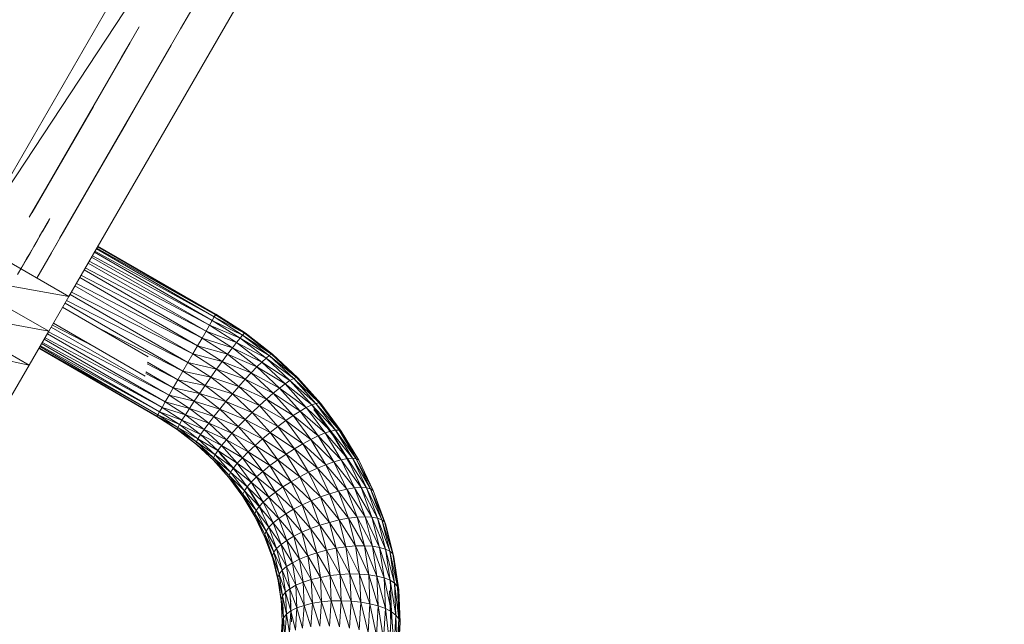
# Model space of a CAD drawing. Units: millimetres. Extents: x 1733 to 8453, y -1957 to 2795.
# Drawn here: x 2932 to 3199, y 485 to 649 of the extents above; entities that cross this region are included whole.
import ezdxf

# ---------------------------------------------------------------- set-up
doc = ezdxf.new("R2010")
doc.units = ezdxf.units.MM
doc.layers.add('06', color=7, linetype='Continuous', lineweight=9)

# ---------------------------------------------------------------- blocks, each defined once
blk = doc.blocks.new('10076_DWG-435348-Level 1')
at = {"lineweight": 9}
for p, q in [((3173.01, 726.77), (2919.61, 287.88)), ((3198.99, 711.77), (2919.61, 287.88)), ((3198.99, 711.77), (2945.59, 272.88)), ((3059.01, 489.33), (2975.89, 345.35)), ((2935.94, 296.16), (2964.69, 345.96)), ((2936.93, 277.88), (2975.89, 345.35)), ((2962.23, 341.7), (2935.94, 296.16)), ((2962.23, 341.7), (2936.47, 297.09)), ((2962.23, 341.7), (2959.91, 337.68)), ((2973.35, 340.96), (2936.93, 277.88)), ((2973.35, 340.96), (2942.09, 286.81)), ((2943.11, 288.59), (2973.35, 340.96)), ((2943.96, 290.05), (2973.35, 340.96)), ((2973.35, 340.96), (2970.89, 336.7)), ((2959.91, 337.68), (2936.17, 296.57)), ((2943.96, 290.05), (2970.89, 336.7)), ((2936.17, 296.57), (2957.8, 334.03)), ((2957.8, 334.03), (2955.97, 330.85)), ((2936.17, 296.57), (2955.97, 330.85)), ((2943.96, 290.05), (2968.57, 332.68)), ((2966.46, 329.03), (2968.57, 332.68)), ((2936.17, 296.57), (2954.45, 328.23)), ((2943.96, 290.05), (2966.46, 329.03)), ((2944.6, 291.16), (2966.46, 329.03)), ((2936.17, 296.57), (2953.31, 326.24)), ((2953.31, 326.24), (2952.56, 324.95)), ((2952.56, 324.95), (2935.65, 295.65)), ((2935.65, 295.65), (2952.24, 324.39)), ((2936.17, 296.57), (2952.56, 324.95)), ((2945.01, 291.88), (2963.11, 323.23)), ((2961.97, 321.24), (2945.01, 291.88)), ((2961.97, 321.24), (2945.19, 292.19)), ((2961.22, 319.95), (2961.97, 321.24)), ((2944.84, 291.57), (2960.9, 319.39)), ((2960.9, 319.39), (2945.13, 292.09)), ((2961.22, 319.95), (2945.19, 292.19)), ((2945.19, 292.19), (2960.9, 319.39)), ((2934.9, 294.36), (2942.18, 306.97)), ((2944.84, 291.57), (2952.93, 305.58)), ((2944.84, 291.57), (2951.11, 302.43)), ((2937.71, 299.22), (2934.9, 294.36)), ((2944.84, 291.57), (2950.26, 300.96)), ((2949.86, 300.28), (2944.84, 291.57)), ((2949.74, 300.06), (2944.84, 291.57)), ((2936.75, 297.57), (2934.9, 294.36)), ((2947.51, 296.21), (2944.31, 290.65)), ((2940.37, 293.83), (2938.83, 291.17)), ((2940.4, 293.88), (2938.89, 291.27)), ((2940.5, 294.05), (2939.14, 291.7)), ((2940.37, 293.83), (2939.14, 291.7)), ((2940.37, 293.83), (2939.14, 291.7)), ((2940.4, 293.88), (2939.16, 291.74)), ((2940.4, 293.88), (2939.16, 291.74)), ((2940.5, 294.05), (2939.25, 291.89)), ((2940.37, 293.83), (2939.25, 291.89)), ((2940.37, 293.83), (2940.5, 294.05)), ((2938.78, 291.08), (2937.02, 288.02)), ((2939.43, 292.21), (2937.7, 289.21)), ((2938.66, 290.88), (2937.7, 289.21)), ((2938.66, 290.88), (2937.7, 289.21)), ((2939.53, 292.37), (2937.8, 289.38)), ((2940.01, 293.21), (2938.35, 290.34)), ((2939.43, 292.21), (2938.35, 290.34)), ((2938.66, 290.88), (2938.35, 290.34)), ((2940.07, 293.32), (2938.43, 290.47)), ((2939.53, 292.37), (2938.43, 290.47)), ((2939.53, 292.37), (2938.43, 290.47)), ((2938.78, 291.08), (2938.43, 290.47)), ((2940.01, 293.21), (2938.83, 291.17)), ((2940.01, 293.21), (2938.83, 291.17)), ((2940.07, 293.32), (2938.89, 291.27)), ((2939.53, 292.37), (2938.89, 291.27)), ((2938.89, 291.27), (2939.16, 291.74)), ((2940.01, 293.21), (2939.14, 291.7)), ((2944.8, 291.5), (2943.56, 289.36)), ((2937.85, 289.47), (2936.1, 286.44)), ((2937.85, 289.47), (2937.02, 288.02)), ((2937.85, 289.47), (2937.8, 289.38)), ((2945.59, 272.88), (2919.61, 287.88)), ((2935.57, 285.52), (2934, 282.8)), ((2936.77, 287.6), (2935.09, 284.68)), ((2935.57, 285.52), (2935.09, 284.68)), ((2937.02, 288.02), (2936.1, 286.44)), ((2936.77, 287.6), (2936.1, 286.44)), ((2936.77, 287.6), (2936.1, 286.44)), ((2936.93, 277.88), (2942.09, 286.81)), ((2984.99, 267.38), (2953.06, 285.82)), ((2985.32, 267.95), (2953.16, 285.98)), ((2985.32, 267.95), (2953.39, 286.38)), ((2985.42, 268.12), (2953.42, 286.43)), ((2985.42, 268.12), (2953.49, 286.55)), ((2934.27, 283.28), (2932.86, 280.83)), ((2932.93, 280.95), (2934, 282.8)), ((2935.09, 284.68), (2934, 282.8)), ((2934, 282.8), (2935.09, 284.68)), ((2934.27, 283.28), (2935.09, 284.68)), ((2936.93, 277.88), (2940.91, 284.77)), ((2983.7, 265.14), (2951.77, 283.58)), ((2984.45, 266.44), (2951.99, 283.95)), ((2984.45, 266.44), (2952.52, 284.87)), ((2984.99, 267.38), (2952.67, 285.15)), ((2932.86, 280.83), (2931.72, 278.85)), ((2981.69, 261.67), (2949.76, 280.1)), ((2982.78, 263.54), (2950.07, 280.64)), ((2982.78, 263.54), (2950.84, 281.97)), ((2983.7, 265.14), (2951.11, 282.44)), ((2940.16, 263.48), (2914.18, 278.48)), ((2914.18, 278.48), (2945.59, 272.88)), ((2980.49, 259.58), (2948.56, 278.02)), ((2981.69, 261.67), (2949.01, 278.57)), ((2979.2, 257.34), (2947.27, 275.78)), ((2980.49, 259.58), (2947.64, 276.42)), ((2940.16, 263.48), (2945.59, 272.88)), ((2977.85, 255.01), (2945.92, 273.45)), ((2979.2, 257.34), (2946.31, 274.12)), ((2967.12, 256.6), (2943.93, 269.99)), ((2976.5, 252.66), (2944.57, 271.1)), ((2977.85, 255.01), (2944.96, 271.78)), ((2934.89, 254.34), (2908.91, 269.34)), ((2908.91, 269.34), (2940.16, 263.48)), ((2984.45, 266.44), (2984.99, 267.38)), ((2984.99, 267.38), (2985.32, 267.95)), ((2992.68, 262.47), (2984.99, 267.38)), ((2993.15, 262.94), (2984.99, 267.38)), ((2985.32, 267.95), (2985.42, 268.12)), ((2993.15, 262.94), (2985.32, 267.95)), ((2993.36, 263.04), (2985.32, 267.95)), ((2993.36, 263.04), (2985.42, 268.12)), ((2972.74, 246.15), (2940.81, 264.59)), ((2952.33, 259.36), (2941.14, 265.17)), ((2966.27, 251.32), (2941.43, 265.66)), ((2982.78, 263.54), (2983.7, 265.14)), ((2983.7, 265.14), (2984.45, 266.44)), ((2991.03, 260.46), (2983.7, 265.14)), ((2991.97, 261.63), (2983.7, 265.14)), ((2991.97, 261.63), (2984.45, 266.44)), ((2992.68, 262.47), (2984.45, 266.44)), ((2934.89, 254.34), (2940.16, 263.48)), ((2971.71, 244.37), (2939.16, 261.74)), ((2971.71, 244.37), (2939.78, 262.81)), ((2972.74, 246.15), (2940.08, 263.32)), ((2976.5, 252.66), (2954.26, 264.03)), ((2980.49, 259.58), (2981.69, 261.67)), ((2981.69, 261.67), (2982.78, 263.54)), ((2988.58, 257.26), (2981.69, 261.67)), ((2989.89, 258.99), (2981.69, 261.67)), ((2989.89, 258.99), (2982.78, 263.54)), ((2991.03, 260.46), (2982.78, 263.54)), ((2991.03, 260.46), (2991.97, 261.63)), ((2991.97, 261.63), (2992.68, 262.47)), ((2999.01, 256.18), (2991.97, 261.63)), ((2999.88, 256.89), (2991.97, 261.63)), ((2992.68, 262.47), (2993.15, 262.94)), ((2999.88, 256.89), (2992.68, 262.47)), ((3000.48, 257.26), (2992.68, 262.47)), ((2993.15, 262.94), (2993.36, 263.04)), ((3000.48, 257.26), (2993.15, 262.94)), ((3000.8, 257.28), (2993.15, 262.94)), ((3000.8, 257.28), (2993.36, 263.04)), ((2903.93, 260.72), (2934.89, 254.34)), ((2969.44, 240.44), (2937.51, 258.88)), ((2969.46, 240.47), (2937.53, 258.91)), ((2969.7, 240.89), (2937.6, 259.03)), ((2969.7, 240.89), (2937.77, 259.33)), ((2970.17, 241.7), (2937.91, 259.56)), ((2970.17, 241.7), (2938.24, 260.14)), ((2970.84, 242.87), (2938.43, 260.48)), ((2970.84, 242.87), (2938.91, 261.31)), ((2979.2, 257.34), (2980.49, 259.58)), ((2987.15, 255.32), (2980.49, 259.58)), ((2988.58, 257.26), (2980.49, 259.58)), ((2988.58, 257.26), (2989.89, 258.99)), ((2989.89, 258.99), (2991.03, 260.46)), ((2996.55, 253.83), (2989.89, 258.99)), ((2997.88, 255.15), (2989.89, 258.99)), ((2997.88, 255.15), (2991.03, 260.46)), ((2999.01, 256.18), (2991.03, 260.46)), ((2977.85, 255.01), (2979.2, 257.34)), ((2985.63, 253.23), (2979.2, 257.34)), ((2987.15, 255.32), (2979.2, 257.34)), ((2987.15, 255.32), (2988.58, 257.26)), ((2995.03, 252.26), (2988.58, 257.26)), ((2996.55, 253.83), (2988.58, 257.26)), ((2997.88, 255.15), (2999.01, 256.18)), ((2999.01, 256.18), (2999.88, 256.89)), ((3005.5, 250.12), (2999.01, 256.18)), ((3006.52, 250.7), (2999.01, 256.18)), ((2999.88, 256.89), (3000.48, 257.26)), ((3006.52, 250.7), (2999.88, 256.89)), ((3007.25, 250.95), (2999.88, 256.89)), ((3000.48, 257.26), (3000.8, 257.28)), ((3007.25, 250.95), (3000.48, 257.26)), ((3007.66, 250.88), (3000.57, 257.18)), ((3007.66, 250.88), (3000.8, 257.28)), ((2929.91, 245.72), (2934.89, 254.34)), ((2975.17, 250.36), (2966.79, 254.67)), ((2975.17, 250.36), (2966.87, 255.15)), ((2976.5, 252.66), (2977.85, 255.01)), ((2984.07, 251.04), (2977.85, 255.01)), ((2985.63, 253.23), (2977.85, 255.01)), ((2985.63, 253.23), (2987.15, 255.32)), ((2993.39, 250.49), (2987.15, 255.32)), ((2995.03, 252.26), (2987.15, 255.32)), ((2995.03, 252.26), (2996.55, 253.83)), ((2996.55, 253.83), (2997.88, 255.15)), ((3002.69, 248.1), (2996.55, 253.83)), ((3004.21, 249.25), (2996.55, 253.83)), ((3004.21, 249.25), (2997.88, 255.15)), ((3005.5, 250.12), (2997.88, 255.15)), ((2973.9, 248.17), (2966.45, 252.47)), ((2973.9, 248.17), (2966.46, 252.03)), ((2975.17, 250.36), (2976.5, 252.66)), ((2982.51, 248.82), (2976.5, 252.66)), ((2984.07, 251.04), (2976.5, 252.66)), ((2982.51, 248.82), (2984.07, 251.04)), ((2984.07, 251.04), (2985.63, 253.23)), ((2989.89, 246.53), (2984.07, 251.04)), ((2991.66, 248.56), (2984.07, 251.04)), ((2991.66, 248.56), (2985.63, 253.23)), ((2993.39, 250.49), (2985.63, 253.23)), ((2993.39, 250.49), (2995.03, 252.26)), ((3000.98, 246.72), (2995.03, 252.26)), ((3002.69, 248.1), (2995.03, 252.26)), ((3005.5, 250.12), (3006.52, 250.7)), ((3006.52, 250.7), (3007.25, 250.95)), ((3012.53, 243.96), (3006.52, 250.7)), ((3013.37, 244.09), (3006.52, 250.7)), ((3013.37, 244.09), (3007.25, 250.95)), ((3013.87, 243.92), (3007.25, 250.95)), ((3007.25, 250.95), (3007.66, 250.88)), ((3013.87, 243.92), (3007.66, 250.88)), ((2972.74, 246.15), (2973.9, 248.17)), ((2973.9, 248.17), (2975.17, 250.36)), ((2979.58, 244.54), (2973.9, 248.17)), ((2981, 246.63), (2973.9, 248.17)), ((2981, 246.63), (2975.17, 250.36)), ((2982.51, 248.82), (2975.17, 250.36)), ((2981, 246.63), (2982.51, 248.82)), ((2988.14, 244.45), (2982.51, 248.82)), ((2989.89, 246.53), (2982.51, 248.82)), ((2989.89, 246.53), (2991.66, 248.56)), ((2991.66, 248.56), (2993.39, 250.49)), ((2997.22, 243.38), (2991.66, 248.56)), ((2999.14, 245.12), (2991.66, 248.56)), ((2999.14, 245.12), (2993.39, 250.49)), ((3000.98, 246.72), (2993.39, 250.49)), ((3000.98, 246.72), (3002.69, 248.1)), ((3002.69, 248.1), (3004.21, 249.25)), ((3008.25, 241.87), (3002.69, 248.1)), ((3009.93, 242.83), (3002.69, 248.1)), ((3004.21, 249.25), (3005.5, 250.12)), ((3009.93, 242.83), (3004.21, 249.25)), ((3011.38, 243.54), (3004.21, 249.25)), ((3011.38, 243.54), (3005.5, 250.12)), ((3012.53, 243.96), (3005.5, 250.12)), ((2971.71, 244.37), (2972.74, 246.15)), ((2978.28, 242.61), (2972.74, 246.15)), ((2979.58, 244.54), (2972.74, 246.15)), ((2979.58, 244.54), (2981, 246.63)), ((2986.46, 242.4), (2981, 246.63)), ((2988.14, 244.45), (2981, 246.63)), ((2988.14, 244.45), (2989.89, 246.53)), ((2995.26, 241.52), (2989.89, 246.53)), ((2997.22, 243.38), (2989.89, 246.53)), ((2999.14, 245.12), (3000.98, 246.72)), ((3006.37, 240.68), (3000.98, 246.72)), ((3008.25, 241.87), (3000.98, 246.72)), ((2970.17, 241.7), (2970.84, 242.87)), ((2970.84, 242.87), (2971.71, 244.37)), ((2976.24, 239.43), (2970.84, 242.87)), ((2977.16, 240.89), (2970.84, 242.87)), ((2977.16, 240.89), (2971.71, 244.37)), ((2978.28, 242.61), (2971.71, 244.37)), ((2978.28, 242.61), (2979.58, 244.54)), ((2984.89, 240.43), (2979.58, 244.54)), ((2986.46, 242.4), (2979.58, 244.54)), ((2986.46, 242.4), (2988.14, 244.45)), ((2993.34, 239.61), (2988.14, 244.45)), ((2995.26, 241.52), (2988.14, 244.45)), ((2995.26, 241.52), (2997.22, 243.38)), ((2997.22, 243.38), (2999.14, 245.12)), ((3002.25, 237.74), (2997.22, 243.38)), ((3004.35, 239.29), (2997.22, 243.38)), ((3004.35, 239.29), (2999.14, 245.12)), ((3006.37, 240.68), (2999.14, 245.12)), ((3008.25, 241.87), (3009.93, 242.83)), ((3009.93, 242.83), (3011.38, 243.54)), ((3015.01, 235.96), (3009.93, 242.83)), ((3016.58, 236.48), (3009.93, 242.83)), ((3011.38, 243.54), (3012.53, 243.96)), ((3016.58, 236.48), (3011.38, 243.54)), ((3017.86, 236.74), (3011.38, 243.54)), ((3012.53, 243.96), (3013.37, 244.09)), ((3017.86, 236.74), (3012.53, 243.96)), ((3018.8, 236.73), (3012.53, 243.96)), ((3018.8, 236.73), (3013.37, 244.09)), ((3013.37, 244.09), (3013.87, 243.92)), ((3019.37, 236.46), (3013.46, 243.97)), ((3019.37, 236.46), (3013.87, 243.92)), ((2969.44, 240.44), (2969.46, 240.47)), ((2974.99, 236.9), (2969.44, 240.44)), ((2969.46, 240.47), (2969.7, 240.89)), ((2974.91, 236.99), (2969.46, 240.47)), ((2975.1, 237.45), (2969.46, 240.47)), ((2970.17, 241.7), (2969.7, 240.89)), ((2975.54, 238.27), (2969.7, 240.89)), ((2975.1, 237.45), (2969.7, 240.89)), ((2975.54, 238.27), (2970.17, 241.7)), ((2976.24, 239.43), (2970.17, 241.7)), ((2976.24, 239.43), (2977.16, 240.89)), ((2977.16, 240.89), (2978.28, 242.61)), ((2982.27, 236.93), (2977.16, 240.89)), ((2983.48, 238.58), (2977.16, 240.89)), ((2983.48, 238.58), (2978.28, 242.61)), ((2984.89, 240.43), (2978.28, 242.61)), ((2983.48, 238.58), (2984.89, 240.43)), ((2984.89, 240.43), (2986.46, 242.4)), ((2989.79, 235.86), (2984.89, 240.43)), ((2991.49, 237.71), (2984.89, 240.43)), ((2991.49, 237.71), (2986.46, 242.4)), ((2993.34, 239.61), (2986.46, 242.4)), ((2993.34, 239.61), (2995.26, 241.52)), ((3000.12, 236.07), (2995.26, 241.52)), ((3002.25, 237.74), (2995.26, 241.52)), ((3004.35, 239.29), (3006.37, 240.68)), ((3006.37, 240.68), (3008.25, 241.87)), ((3011.14, 234.21), (3006.37, 240.68)), ((3013.18, 235.19), (3006.37, 240.68)), ((3013.18, 235.19), (3008.25, 241.87)), ((3015.01, 235.96), (3008.25, 241.87)), ((3017.31, 235.06), (3011.93, 242.34)), ((2974.91, 236.99), (2975.1, 237.45)), ((2975.54, 238.27), (2975.1, 237.45)), ((2980.58, 234.37), (2975.1, 237.45)), ((2980.15, 233.53), (2975.1, 237.45)), ((2975.54, 238.27), (2976.24, 239.43)), ((2980.58, 234.37), (2975.54, 238.27)), ((2981.29, 235.51), (2975.54, 238.27)), ((2981.29, 235.51), (2976.24, 239.43)), ((2982.27, 236.93), (2976.24, 239.43)), ((2982.27, 236.93), (2983.48, 238.58)), ((2988.27, 234.12), (2983.48, 238.58)), ((2989.79, 235.86), (2983.48, 238.58)), ((2989.79, 235.86), (2991.49, 237.71)), ((2991.49, 237.71), (2993.34, 239.61)), ((2996.05, 232.6), (2991.49, 237.71)), ((2998.04, 234.34), (2991.49, 237.71)), ((2998.04, 234.34), (2993.34, 239.61)), ((3000.12, 236.07), (2993.34, 239.61)), ((3000.12, 236.07), (3002.25, 237.74)), ((3002.25, 237.74), (3004.35, 239.29)), ((3006.71, 231.69), (3002.25, 237.74)), ((3008.97, 233.03), (3002.25, 237.74)), ((3008.97, 233.03), (3004.35, 239.29)), ((3011.14, 234.21), (3004.35, 239.29)), ((2974.91, 236.99), (2974.79, 237.06)), ((2974.99, 236.9), (2974.79, 237.04)), ((2980.01, 233.03), (2974.91, 236.99)), ((2980.15, 233.53), (2974.91, 236.99)), ((2980.18, 232.87), (2974.99, 236.9)), ((2980.58, 234.37), (2981.29, 235.51)), ((2981.29, 235.51), (2982.27, 236.93)), ((2985.95, 231.17), (2981.29, 235.51)), ((2986.97, 232.54), (2981.29, 235.51)), ((2986.97, 232.54), (2982.27, 236.93)), ((2988.27, 234.12), (2982.27, 236.93)), ((2988.27, 234.12), (2989.79, 235.86)), ((2994.22, 230.89), (2989.79, 235.86)), ((2996.05, 232.6), (2989.79, 235.86)), ((2998.04, 234.34), (3000.12, 236.07)), ((3004.43, 230.23), (3000.12, 236.07)), ((3006.71, 231.69), (3000.12, 236.07)), ((3011.14, 234.21), (3013.18, 235.19)), ((3013.18, 235.19), (3015.01, 235.96)), ((3017.42, 228.14), (3013.18, 235.19)), ((3019.38, 228.69), (3013.18, 235.19)), ((3015.01, 235.96), (3016.58, 236.48)), ((3019.38, 228.69), (3015.01, 235.96)), ((3021.07, 229.02), (3015.01, 235.96)), ((3016.58, 236.48), (3017.86, 236.74)), ((3021.07, 229.02), (3016.58, 236.48)), ((3022.45, 229.11), (3016.58, 236.48)), ((3021.93, 227.37), (3017.31, 235.06)), ((3022.45, 229.11), (3017.86, 236.74)), ((3023.47, 228.96), (3017.86, 236.74)), ((3017.86, 236.74), (3018.8, 236.73)), ((3023.47, 228.96), (3018.8, 236.73)), ((3024.11, 228.58), (3018.8, 236.73)), ((3018.8, 236.73), (3019.37, 236.46)), ((3024.11, 228.58), (3019.37, 236.46)), ((2980.01, 233.03), (2980.15, 233.53)), ((2984.72, 228.64), (2980.01, 233.03)), ((2984.8, 229.19), (2980.01, 233.03)), ((2980.58, 234.37), (2980.15, 233.53)), ((2985.22, 230.04), (2980.15, 233.53)), ((2984.8, 229.19), (2980.15, 233.53)), ((2984.97, 228.41), (2980.18, 232.87)), ((2985.22, 230.04), (2980.58, 234.37)), ((2985.95, 231.17), (2980.58, 234.37)), ((2985.95, 231.17), (2986.97, 232.54)), ((2986.97, 232.54), (2988.27, 234.12)), ((2991.24, 227.76), (2986.97, 232.54)), ((2992.6, 229.26), (2986.97, 232.54)), ((2992.6, 229.26), (2988.27, 234.12)), ((2994.22, 230.89), (2988.27, 234.12)), ((2994.22, 230.89), (2996.05, 232.6)), ((2996.05, 232.6), (2998.04, 234.34)), ((3000.09, 227.12), (2996.05, 232.6)), ((3002.21, 228.7), (2996.05, 232.6)), ((3002.21, 228.7), (2998.04, 234.34)), ((3004.43, 230.23), (2998.04, 234.34)), ((3006.71, 231.69), (3008.97, 233.03)), ((3008.97, 233.03), (3011.14, 234.21)), ((3012.94, 226.42), (3008.97, 233.03)), ((3015.25, 227.37), (3008.97, 233.03)), ((3015.25, 227.37), (3011.14, 234.21)), ((3017.42, 228.14), (3011.14, 234.21)), ((2985.22, 230.04), (2984.8, 229.19)), ((2985.22, 230.04), (2985.95, 231.17)), ((2989.42, 225.33), (2985.22, 230.04)), ((2990.17, 226.44), (2985.22, 230.04)), ((2990.17, 226.44), (2985.95, 231.17)), ((2991.24, 227.76), (2985.95, 231.17)), ((2990.94, 225.41), (2986.52, 230.37)), ((2986.52, 230.37), (2986.73, 230.17)), ((2992.6, 229.26), (2994.22, 230.89)), ((2998.15, 225.56), (2994.22, 230.89)), ((3000.09, 227.12), (2994.22, 230.89)), ((3002.21, 228.7), (3004.43, 230.23)), ((3004.43, 230.23), (3006.71, 231.69)), ((3008.14, 224.06), (3004.43, 230.23)), ((3010.55, 225.31), (3004.43, 230.23)), ((3010.55, 225.31), (3006.71, 231.69)), ((3012.94, 226.42), (3006.71, 231.69)), ((2984.72, 228.64), (2984.8, 229.19)), ((2988.98, 223.86), (2984.72, 228.64)), ((2984.97, 228.41), (2984.72, 228.64)), ((2989.02, 224.46), (2984.72, 228.64)), ((2989.42, 225.33), (2984.8, 229.19)), ((2989.02, 224.46), (2984.8, 229.19)), ((2990.17, 226.44), (2991.24, 227.76)), ((2991.24, 227.76), (2992.6, 229.26)), ((2995.01, 222.64), (2991.24, 227.76)), ((2996.44, 224.05), (2991.24, 227.76)), ((2996.44, 224.05), (2992.6, 229.26)), ((2998.15, 225.56), (2992.6, 229.26)), ((2998.15, 225.56), (3000.09, 227.12)), ((3000.09, 227.12), (3002.21, 228.7)), ((3003.57, 221.34), (3000.09, 227.12)), ((3005.79, 222.73), (3000.09, 227.12)), ((3005.79, 222.73), (3002.21, 228.7)), ((3008.14, 224.06), (3002.21, 228.7)), ((3012.94, 226.42), (3015.25, 227.37)), ((3015.25, 227.37), (3017.42, 228.14)), ((3018.66, 220.24), (3015.25, 227.37)), ((3020.94, 220.77), (3015.25, 227.37)), ((3017.42, 228.14), (3019.38, 228.69)), ((3020.94, 220.77), (3017.42, 228.14)), ((3023, 221.1), (3017.42, 228.14)), ((3019.38, 228.69), (3021.07, 229.02)), ((3023, 221.1), (3019.38, 228.69)), ((3024.79, 221.23), (3019.38, 228.69)), ((3021.07, 229.02), (3022.45, 229.11)), ((3024.79, 221.23), (3021.07, 229.02)), ((3026.25, 221.14), (3021.07, 229.02)), ((3025.77, 219.34), (3021.93, 227.37)), ((3026.25, 221.14), (3022.45, 229.11)), ((3027.35, 220.85), (3022.45, 229.11)), ((3022.45, 229.11), (3023.47, 228.96)), ((3027.35, 220.85), (3023.47, 228.96)), ((3028.04, 220.35), (3023.47, 228.96)), ((3023.47, 228.96), (3024.11, 228.58)), ((3028.04, 220.35), (3024.11, 228.58)), ((2988.98, 223.86), (2989.02, 224.46)), ((2989.42, 225.33), (2989.02, 224.46)), ((2993.14, 220.28), (2989.02, 224.46)), ((2992.76, 219.4), (2989.02, 224.46)), ((2989.42, 225.33), (2990.17, 226.44)), ((2993.14, 220.28), (2989.42, 225.33)), ((2993.9, 221.38), (2989.42, 225.33)), ((2993.9, 221.38), (2990.17, 226.44)), ((2995.01, 222.64), (2990.17, 226.44)), ((2994.85, 220.11), (2990.94, 225.41)), ((2995.01, 222.64), (2996.44, 224.05)), ((2996.44, 224.05), (2998.15, 225.56)), ((2999.75, 218.55), (2996.44, 224.05)), ((3001.54, 219.93), (2996.44, 224.05)), ((3001.54, 219.93), (2998.15, 225.56)), ((3003.57, 221.34), (2998.15, 225.56)), ((3005.79, 222.73), (3008.14, 224.06)), ((3008.14, 224.06), (3010.55, 225.31)), ((3011.22, 217.62), (3008.14, 224.06)), ((3013.73, 218.64), (3008.14, 224.06)), ((3010.55, 225.31), (3012.94, 226.42)), ((3013.73, 218.64), (3010.55, 225.31)), ((3016.24, 219.52), (3010.55, 225.31)), ((3016.24, 219.52), (3012.94, 226.42)), ((3018.66, 220.24), (3012.94, 226.42)), ((2992.76, 218.74), (2988.98, 223.86)), ((2992.76, 219.4), (2988.98, 223.86)), ((2993.14, 220.28), (2993.9, 221.38)), ((2993.9, 221.38), (2995.01, 222.64)), ((2997.12, 216.02), (2993.9, 221.38)), ((2998.27, 217.23), (2993.9, 221.38)), ((2998.27, 217.23), (2995.01, 222.64)), ((2999.75, 218.55), (2995.01, 222.64)), ((3003.57, 221.34), (3005.79, 222.73)), ((3008.77, 216.5), (3005.79, 222.73)), ((3011.22, 217.62), (3005.79, 222.73)), ((2993.14, 220.28), (2992.76, 219.4)), ((2996.35, 214.95), (2992.76, 219.4)), ((2995.98, 214.04), (2992.76, 219.4)), ((2992.76, 218.74), (2992.76, 219.4)), ((2996.01, 213.33), (2992.76, 218.74)), ((2995.98, 214.04), (2992.76, 218.74)), ((2996.35, 214.95), (2993.14, 220.28)), ((2997.12, 216.02), (2993.14, 220.28)), ((2998.22, 214.5), (2994.85, 220.11)), ((2999.75, 218.55), (3001.54, 219.93)), ((3001.54, 219.93), (3003.57, 221.34)), ((3004.34, 214.05), (3001.54, 219.93)), ((3006.46, 215.3), (3001.54, 219.93)), ((3006.46, 215.3), (3003.57, 221.34)), ((3008.77, 216.5), (3003.57, 221.34)), ((3013.73, 218.64), (3016.24, 219.52)), ((3016.24, 219.52), (3018.66, 220.24)), ((3018.82, 212.4), (3016.24, 219.52)), ((3021.33, 212.87), (3016.24, 219.52)), ((3018.66, 220.24), (3020.94, 220.77)), ((3021.33, 212.87), (3018.66, 220.24)), ((3023.7, 213.17), (3018.66, 220.24)), ((3020.94, 220.77), (3023, 221.1)), ((3023.7, 213.17), (3020.94, 220.77)), ((3025.84, 213.28), (3020.94, 220.77)), ((3023, 221.1), (3024.79, 221.23)), ((3025.84, 213.28), (3023, 221.1)), ((3027.7, 213.2), (3023, 221.1)), ((3027.7, 213.2), (3024.79, 221.23)), ((3029.23, 212.93), (3024.79, 221.23)), ((3024.79, 221.23), (3026.25, 221.14)), ((3026, 218.76), (3025.77, 219.34)), ((3029.23, 212.93), (3026.25, 221.14)), ((3030.38, 212.48), (3026.25, 221.14)), ((3026.25, 221.14), (3027.35, 220.85)), ((3030.38, 212.48), (3027.35, 220.85)), ((3031.12, 211.86), (3027.35, 220.85)), ((3027.35, 220.85), (3028.04, 220.35)), ((3028.32, 219.67), (3027.99, 220.35)), ((3028.32, 219.67), (3028, 220.35)), ((3028.04, 220.35), (3028.32, 219.67)), ((3031.12, 211.86), (3028.04, 220.35)), ((3031.43, 211.1), (3028.32, 219.67)), ((3028.5, 219.08), (3028.32, 219.67)), ((2997.12, 216.02), (2998.27, 217.23)), ((2998.27, 217.23), (2999.75, 218.55)), ((3000.96, 211.59), (2998.27, 217.23)), ((3002.5, 212.81), (2998.27, 217.23)), ((3002.5, 212.81), (2999.75, 218.55)), ((3004.34, 214.05), (2999.75, 218.55)), ((3006.46, 215.3), (3008.77, 216.5)), ((3008.77, 216.5), (3011.22, 217.62)), ((3011.1, 210.07), (3008.77, 216.5)), ((3013.63, 210.98), (3008.77, 216.5)), ((3011.22, 217.62), (3013.73, 218.64)), ((3013.63, 210.98), (3011.22, 217.62)), ((3016.23, 211.76), (3011.22, 217.62)), ((3016.23, 211.76), (3013.73, 218.64)), ((3018.82, 212.4), (3013.73, 218.64)), ((2996.35, 214.95), (2995.98, 214.04)), ((2999.01, 209.38), (2995.98, 214.04)), ((2998.65, 208.46), (2995.98, 214.04)), ((2996.01, 213.33), (2995.98, 214.04)), ((2996.35, 214.95), (2997.12, 216.02)), ((2999.01, 209.38), (2996.35, 214.95)), ((2999.79, 210.44), (2996.35, 214.95)), ((2999.79, 210.44), (2997.12, 216.02)), ((3000.96, 211.59), (2997.12, 216.02)), ((3002.5, 212.81), (3004.34, 214.05)), ((3004.34, 214.05), (3006.46, 215.3)), ((3006.54, 207.99), (3004.34, 214.05)), ((3008.72, 209.07), (3004.34, 214.05)), ((3008.72, 209.07), (3006.46, 215.3)), ((3011.1, 210.07), (3006.46, 215.3)), ((2998.71, 207.69), (2996.01, 213.33)), ((2998.65, 208.46), (2996.01, 213.33)), ((2999.79, 210.44), (3000.96, 211.59)), ((3000.96, 211.59), (3002.5, 212.81)), ((3003.08, 205.76), (3000.96, 211.59)), ((3004.65, 206.88), (3000.96, 211.59)), ((3004.65, 206.88), (3002.5, 212.81)), ((3006.54, 207.99), (3002.5, 212.81)), ((3011.1, 210.07), (3013.63, 210.98)), ((3013.63, 210.98), (3016.23, 211.76)), ((3015.35, 204.19), (3013.63, 210.98)), ((3018.01, 204.74), (3013.63, 210.98)), ((3016.23, 211.76), (3018.82, 212.4)), ((3018.01, 204.74), (3016.23, 211.76)), ((3020.66, 205.13), (3016.23, 211.76)), ((3018.82, 212.4), (3021.33, 212.87)), ((3020.66, 205.13), (3018.82, 212.4)), ((3023.24, 205.36), (3018.82, 212.4)), ((3021.33, 212.87), (3023.7, 213.17)), ((3023.24, 205.36), (3021.33, 212.87)), ((3025.67, 205.41), (3021.33, 212.87)), ((3023.7, 213.17), (3025.84, 213.28)), ((3025.67, 205.41), (3023.7, 213.17)), ((3027.87, 205.29), (3023.7, 213.17)), ((3027.87, 205.29), (3025.84, 213.28)), ((3029.79, 204.99), (3025.84, 213.28)), ((3025.84, 213.28), (3027.7, 213.2)), ((3029.79, 204.99), (3027.7, 213.2)), ((3031.36, 204.54), (3027.7, 213.2)), ((3027.7, 213.2), (3029.23, 212.93)), ((3031.36, 204.54), (3029.23, 212.93)), ((3032.55, 203.93), (3029.23, 212.93)), ((3029.23, 212.93), (3030.38, 212.48)), ((3032.55, 203.93), (3030.38, 212.48)), ((3033.32, 203.19), (3030.38, 212.48)), ((3030.38, 212.48), (3031.12, 211.86)), ((3033.32, 203.19), (3031.12, 211.86)), ((3033.65, 202.35), (3031.12, 211.86)), ((3031.12, 211.86), (3031.43, 211.1)), ((3033.65, 202.35), (3031.43, 211.1)), ((2999.01, 209.38), (2998.65, 208.46)), ((3001.1, 203.64), (2998.65, 208.46)), ((3000.74, 202.69), (2998.65, 208.46)), ((2998.71, 207.69), (2998.65, 208.46)), ((2999.01, 209.38), (2999.79, 210.44)), ((3001.1, 203.64), (2999.01, 209.38)), ((3001.88, 204.67), (2999.01, 209.38)), ((3001.88, 204.67), (2999.79, 210.44)), ((3003.08, 205.76), (2999.79, 210.44)), ((3006.54, 207.99), (3008.72, 209.07)), ((3008.72, 209.07), (3011.1, 210.07)), ((3010.33, 202.7), (3008.72, 209.07)), ((3012.77, 203.51), (3008.72, 209.07)), ((3012.77, 203.51), (3011.1, 210.07)), ((3015.35, 204.19), (3011.1, 210.07)), ((3000.82, 201.86), (2998.71, 207.69)), ((3000.74, 202.69), (2998.71, 207.69)), ((3001.88, 204.67), (3003.08, 205.76)), ((3003.08, 205.76), (3004.65, 206.88)), ((3004.59, 199.81), (3003.08, 205.76)), ((3006.18, 200.83), (3003.08, 205.76)), ((3004.65, 206.88), (3006.54, 207.99)), ((3006.18, 200.83), (3004.65, 206.88)), ((3008.12, 201.8), (3004.65, 206.88)), ((3008.12, 201.8), (3006.54, 207.99)), ((3010.33, 202.7), (3006.54, 207.99)), ((3023.24, 205.36), (3025.67, 205.41)), ((3026.83, 197.56), (3025.67, 205.41)), ((3029.06, 197.21), (3025.67, 205.41)), ((3025.67, 205.41), (3027.87, 205.29)), ((3001.1, 203.64), (3000.74, 202.69)), ((3002.58, 197.77), (3000.74, 202.69)), ((3002.23, 196.8), (3000.74, 202.69)), ((3000.82, 201.86), (3000.74, 202.69)), ((3001.1, 203.64), (3001.88, 204.67)), ((3002.58, 197.77), (3001.1, 203.64)), ((3003.38, 198.78), (3001.1, 203.64)), ((3003.38, 198.78), (3001.88, 204.67)), ((3004.59, 199.81), (3001.88, 204.67)), ((3008.12, 201.8), (3010.33, 202.7)), ((3010.33, 202.7), (3012.77, 203.51)), ((3011.28, 196.27), (3010.33, 202.7)), ((3013.75, 196.87), (3010.33, 202.7)), ((3012.77, 203.51), (3015.35, 204.19)), ((3013.75, 196.87), (3012.77, 203.51)), ((3016.37, 197.34), (3012.77, 203.51)), ((3015.35, 204.19), (3018.01, 204.74)), ((3016.37, 197.34), (3015.35, 204.19)), ((3019.06, 197.64), (3015.35, 204.19)), ((3018.01, 204.74), (3020.66, 205.13)), ((3019.06, 197.64), (3018.01, 204.74)), ((3021.75, 197.78), (3018.01, 204.74)), ((3020.66, 205.13), (3023.24, 205.36)), ((3021.75, 197.78), (3020.66, 205.13)), ((3024.37, 197.76), (3020.66, 205.13)), ((3024.37, 197.76), (3023.24, 205.36)), ((3026.83, 197.56), (3023.24, 205.36)), ((3029.06, 197.21), (3027.87, 205.29)), ((3031.01, 196.7), (3027.87, 205.29)), ((3027.87, 205.29), (3029.79, 204.99)), ((3031.01, 196.7), (3029.79, 204.99)), ((3032.62, 196.06), (3029.79, 204.99)), ((3029.79, 204.99), (3031.36, 204.54)), ((3032.62, 196.06), (3031.36, 204.54)), ((3033.83, 195.29), (3031.36, 204.54)), ((3031.36, 204.54), (3032.55, 203.93)), ((3033.83, 195.29), (3032.55, 203.93)), ((3034.62, 194.43), (3032.55, 203.93)), ((3032.55, 203.93), (3033.32, 203.19)), ((3034.62, 194.43), (3033.32, 203.19)), ((3034.96, 193.5), (3033.32, 203.19)), ((3033.32, 203.19), (3033.65, 202.35)), ((3002.33, 195.91), (3000.82, 201.86)), ((3002.23, 196.8), (3000.82, 201.86)), ((3004.59, 199.81), (3006.18, 200.83)), ((3006.18, 200.83), (3008.12, 201.8)), ((3007.09, 194.71), (3006.18, 200.83)), ((3009.04, 195.54), (3006.18, 200.83)), ((3009.04, 195.54), (3008.12, 201.8)), ((3011.28, 196.27), (3008.12, 201.8)), ((3034.96, 193.5), (3033.65, 202.35)), ((3002.58, 197.77), (3002.23, 196.8)), ((3002.58, 197.77), (3003.38, 198.78)), ((3003.46, 191.84), (3002.58, 197.77)), ((3004.26, 192.83), (3002.58, 197.77)), ((3003.38, 198.78), (3004.59, 199.81)), ((3004.26, 192.83), (3003.38, 198.78)), ((3005.48, 193.8), (3003.38, 198.78)), ((3005.48, 193.8), (3004.59, 199.81)), ((3007.09, 194.71), (3004.59, 199.81)), ((3016.37, 197.34), (3019.06, 197.64)), ((3019.06, 197.64), (3021.75, 197.78)), ((3019.37, 190.54), (3019.06, 197.64)), ((3022.07, 190.43), (3019.06, 197.64)), ((3022.07, 190.43), (3021.75, 197.78)), ((3024.7, 190.15), (3021.75, 197.78)), ((3021.75, 197.78), (3024.37, 197.76)), ((3024.7, 190.15), (3024.37, 197.76)), ((3027.17, 189.71), (3024.37, 197.76)), ((3024.37, 197.76), (3026.83, 197.56)), ((3027.17, 189.71), (3026.83, 197.56)), ((3029.42, 189.13), (3026.83, 197.56)), ((3026.83, 197.56), (3029.06, 197.21)), ((3003.46, 191.84), (3002.23, 196.8)), ((3003.11, 190.86), (3002.23, 196.8)), ((3002.33, 195.91), (3002.23, 196.8)), ((3003.22, 189.9), (3002.33, 195.91)), ((3005.48, 193.8), (3007.09, 194.71)), ((3007.09, 194.71), (3009.04, 195.54)), ((3007.35, 188.59), (3007.09, 194.71)), ((3009.32, 189.28), (3007.09, 194.71)), ((3009.04, 195.54), (3011.28, 196.27)), ((3009.32, 189.28), (3009.04, 195.54)), ((3011.56, 189.84), (3009.04, 195.54)), ((3011.28, 196.27), (3013.75, 196.87)), ((3011.56, 189.84), (3011.28, 196.27)), ((3014.04, 190.24), (3011.28, 196.27)), ((3013.75, 196.87), (3016.37, 197.34)), ((3014.04, 190.24), (3013.75, 196.87)), ((3016.66, 190.47), (3013.75, 196.87)), ((3016.66, 190.47), (3016.37, 197.34)), ((3019.37, 190.54), (3016.37, 197.34)), ((3029.42, 189.13), (3029.06, 197.21)), ((3031.38, 188.4), (3029.06, 197.21)), ((3029.06, 197.21), (3031.01, 196.7)), ((3031.38, 188.4), (3031.01, 196.7)), ((3032.99, 187.57), (3031.01, 196.7)), ((3031.01, 196.7), (3032.62, 196.06)), ((3032.99, 187.57), (3032.62, 196.06)), ((3034.21, 186.65), (3032.62, 196.06)), ((3032.62, 196.06), (3033.83, 195.29)), ((3034.21, 186.65), (3033.83, 195.29)), ((3035, 185.67), (3033.83, 195.29)), ((3033.83, 195.29), (3034.62, 194.43)), ((3003.46, 191.84), (3004.26, 192.83)), ((3004.26, 192.83), (3005.48, 193.8)), ((3004.52, 186.88), (3004.26, 192.83)), ((3005.74, 187.78), (3004.26, 192.83)), ((3005.74, 187.78), (3005.48, 193.8)), ((3007.35, 188.59), (3005.48, 193.8)), ((3032.85, 184.63), (3032.47, 193.26)), ((3035, 185.67), (3034.62, 194.43)), ((3035.34, 184.65), (3034.62, 194.43)), ((3034.62, 194.43), (3034.96, 193.5)), ((3035.34, 184.65), (3034.96, 193.5)), ((3003.46, 191.84), (3003.11, 190.86)), ((3003.37, 184.9), (3003.11, 190.86)), ((3003.22, 189.9), (3003.11, 190.86)), ((3003.72, 185.91), (3003.11, 190.86)), ((3003.72, 185.91), (3003.46, 191.84)), ((3004.52, 186.88), (3003.46, 191.84)), ((3005.87, 184.84), (3005.6, 191.02)), ((3005.6, 191.02), (3005.69, 190.22)), ((3009.32, 189.28), (3011.56, 189.84)), ((3011.17, 183.46), (3011.56, 189.84)), ((3011.56, 189.84), (3014.04, 190.24)), ((3013.63, 183.66), (3011.56, 189.84)), ((3013.63, 183.66), (3014.04, 190.24)), ((3014.04, 190.24), (3016.66, 190.47)), ((3016.24, 183.68), (3014.04, 190.24)), ((3016.24, 183.68), (3016.66, 190.47)), ((3016.66, 190.47), (3019.37, 190.54)), ((3018.93, 183.5), (3016.66, 190.47)), ((3018.93, 183.5), (3019.37, 190.54)), ((3021.62, 183.15), (3019.37, 190.54)), ((3019.37, 190.54), (3022.07, 190.43)), ((3021.62, 183.15), (3022.07, 190.43)), ((3024.23, 182.62), (3022.07, 190.43)), ((3022.07, 190.43), (3024.7, 190.15)), ((3024.23, 182.62), (3024.7, 190.15)), ((3026.69, 181.94), (3024.7, 190.15)), ((3024.7, 190.15), (3027.17, 189.71)), ((3026.69, 181.94), (3027.17, 189.71)), ((3028.92, 181.12), (3027.17, 189.71)), ((3027.17, 189.71), (3029.42, 189.13)), ((3003.72, 185.91), (3004.52, 186.88)), ((3004.15, 180.98), (3004.52, 186.88)), ((3004.52, 186.88), (3005.74, 187.78)), ((3005.37, 181.82), (3004.52, 186.88)), ((3005.37, 181.82), (3005.74, 187.78)), ((3005.74, 187.78), (3007.35, 188.59)), ((3006.98, 182.53), (3005.74, 187.78)), ((3006.98, 182.53), (3007.35, 188.59)), ((3007.35, 188.59), (3009.32, 189.28)), ((3008.93, 183.08), (3007.35, 188.59)), ((3008.93, 183.08), (3009.32, 189.28)), ((3011.17, 183.46), (3009.32, 189.28)), ((3028.92, 181.12), (3029.42, 189.13)), ((3030.87, 180.18), (3029.42, 189.13)), ((3029.42, 189.13), (3031.38, 188.4)), ((3030.87, 180.18), (3031.38, 188.4)), ((3032.47, 179.16), (3031.38, 188.4)), ((3031.38, 188.4), (3032.99, 187.57)), ((3032.47, 179.16), (3032.99, 187.57)), ((3033.68, 178.09), (3032.99, 187.57)), ((3032.99, 187.57), (3034.21, 186.65)), ((3003.01, 179), (3003.37, 184.9)), ((3003.36, 180.03), (3003.72, 185.91)), ((3003.36, 180.03), (3003.37, 184.9)), ((3003.72, 185.91), (3003.37, 184.9)), ((3004.15, 180.98), (3003.72, 185.91)), ((3032.32, 176.09), (3032.85, 184.63)), ((3033.68, 178.09), (3034.21, 186.65)), ((3034.46, 176.98), (3034.21, 186.65)), ((3034.21, 186.65), (3035, 185.67)), ((3034.46, 176.98), (3035, 185.67)), ((3034.8, 175.88), (3035.34, 184.65)), ((3034.81, 176.17), (3035, 185.67)), ((3035, 185.67), (3035.34, 184.65))]:
    blk.add_line(p, q, dxfattribs=at)

msp = doc.modelspace()

# ---------------------------------------------------------------- block references
at = {"layer": '06'}
msp.add_blockref('10076_DWG-435348-Level 1', (0, 301), dxfattribs=at)

doc.saveas('drawing.dxf')
